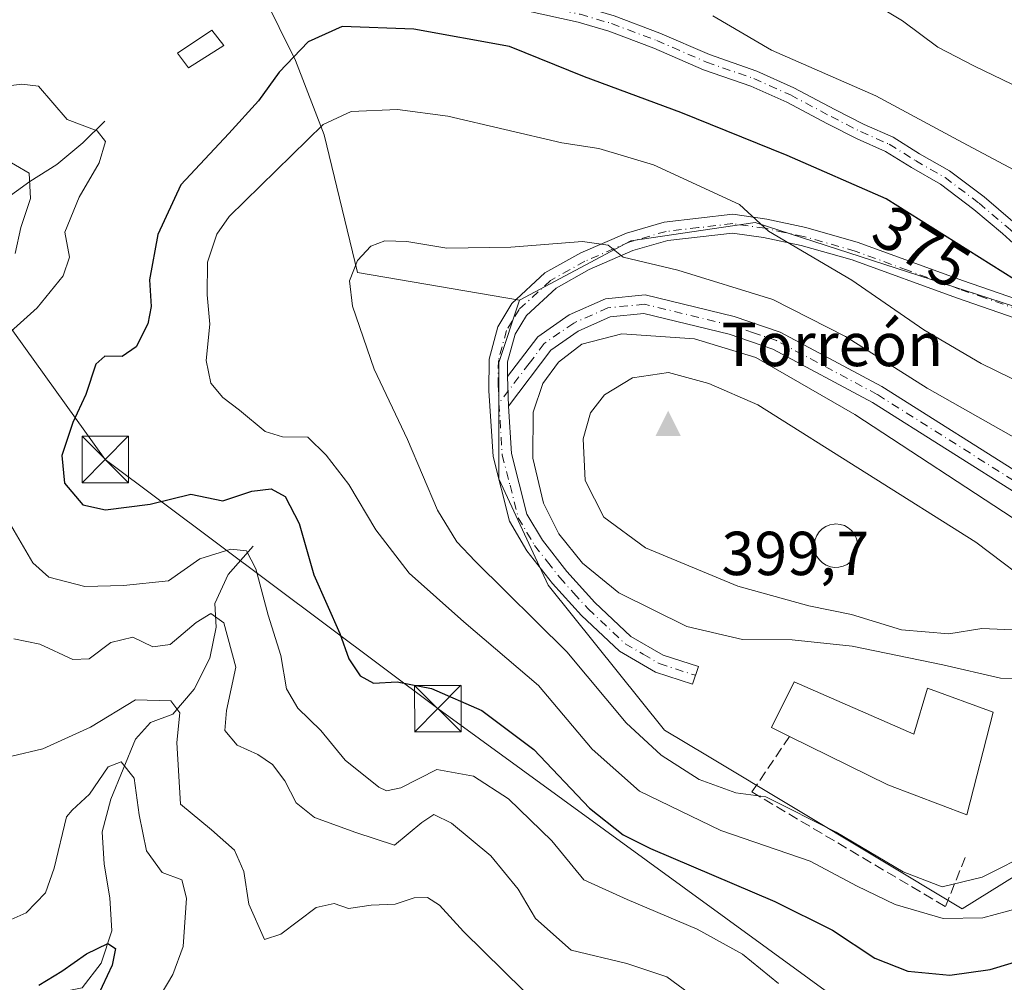
# Model space of a CAD drawing. Units: metres. Extents: x 594148 to 597604, y 4703622 to 4705983.
# Drawn here: x 595766 to 595925, y 4704129 to 4704285 of the extents above; entities that cross this region are included whole.
import ezdxf
from ezdxf.enums import TextEntityAlignment as Align

# ---------------------------------------------------------------- set-up
doc = ezdxf.new("R2010")
doc.units = ezdxf.units.M
doc.header["$MEASUREMENT"] = 0
doc.linetypes.add('DGN Style 3', pattern=[2.307223458686699, 1.648016756204785, -0.6592067024819142])
doc.linetypes.add('DGN Style 4', pattern=[2.6384748266838614, 1.318413404963828, -0.6592067024819142, 0.001648016756204785, -0.6592067024819142])
for name, color, linetype, lineweight in [('Arbolado forestal CxS', 92, 'Continuous', 0), ('Camino Cxs', 7, 'Continuous', 0), ('Camino eje', 30, 'DGN Style 4', 13), ('Cima', 7, 'Continuous', 0), ('Corriente natural lineal', 142, 'Continuous', 13), ('Cota de cima', 7, 'Continuous', 0), ('Curva de nivel maestra', 30, 'Continuous', 30), ('Curva de nivel normal', 30, 'Continuous', 0), ('Edificación ligera Cxs', 1, 'Continuous', 0), ('Edificación religiosa Cxs', 192, 'Continuous', 13), ('Estanque Cxs', 5, 'Continuous', 0), ('Instalación sanitaria CxS', 9, 'Continuous', 0), ('Nombre de cima', 7, 'Continuous', 0), ('Núcleo urbano CxS', 7, 'Continuous', 0), ('Obra de contención lineal', 1, 'DGN Style 3', 13), ('Rótulo de curva de nivel directora', 7, 'Continuous', 0), ('Tendido', 6, 'Continuous', 0), ('Torre de tendido puntual', 7, 'Continuous', 0)]:
    doc.layers.add(name, color=color, linetype=linetype, lineweight=lineweight)
doc.styles.add('Style-Arial', font='txt')

# ---------------------------------------------------------------- blocks, each defined once
blk = doc.blocks.new('5CIMA')
at = {"layer": 'Arbolado forestal CxS', "color": 51, "linetype": 'Continuous', "lineweight": 0}
blk.add_solid([(-0.2046930268283468, -0.1364620178855643), (-1.818989403545857e-16, 0.2729240357711289), (0.204693026828347, -0.1364620178855646)], dxfattribs=at)
blk = doc.blocks.new('5TTEND')
at = {"layer": 'Instalación sanitaria CxS', "color": 7, "linetype": 'Continuous', "lineweight": 0}
for p, q in [((-0.375, 0.3754), (0.375, -0.3746)), ((0.3720000000000001, 0.3784000000000001), (-0.3720000000000001, -0.3776))]:
    blk.add_line(p, q, dxfattribs=at)
at = {"layer": 'Instalación sanitaria CxS', "color": 7, "linetype": 'Continuous', "lineweight": 0, "flags": 128}
blk.add_lwpolyline([(-0.375, -0.3746), (0.375, -0.3746), (0.375, 0.3754), (-0.375, 0.3754), (-0.3720000000000001, -0.3776)], dxfattribs=at)

msp = doc.modelspace()

# ---------------------------------------------------------------- linework, layer by layer
at = {"layer": 'Arbolado forestal CxS', "color": 92, "linetype": 'Continuous', "lineweight": 0}
for points in [[(595607.5910999998, 4704375.5393, 382.6138000000064), (595634.2666999997, 4704369.381100001, 380.3122000000003), (595641.3416999998, 4704358.688100001, 381.0917000000045), (595647.8986999998, 4704359.6261, 379.8430999999982), (595662.1375000002, 4704357.904899999, 378.4896000000008), (595684.1703000005, 4704351.605699999, 377.5668000000005), (595703.0560999997, 4704336.908500001, 376.5595999999932), (595726.1376999998, 4704322.211300001, 373.0691999999981), (595744.4244999997, 4704303.563100001, 374.0195999999996), (595758.9123000001, 4704299.744899999, 373.763300000006), (595793.0639000004, 4704295.1647, 372.9309000000067), (595805.5318999998, 4704288.986500001, 372.5592999999935), (595810.7845000001, 4704278.2545, 374.9082000000053), (595815.4205, 4704266.2415, 379.9364999999962), (595820.8460999997, 4704244.065500001, 385.0532999999996), (595846.9945, 4704239.560900001, 387.3803999999946), (595843.6479000002, 4704229.529899999, 388.3977000000014), (595843.6481, 4704210.7169, 388.8205000000016), (595851.5944999997, 4704193.579500001, 388.034799999994), (595870.4030999999, 4704170.1669, 386.3138999999938), (595877.3278999999, 4704166.0121, 386.2801999999938), (595918.4781, 4704141.322899999, 383.3748999999953), (595958.1924999999, 4704165.988700001, 379.8176999999997)], [(595647.8986999998, 4704359.6261, 379.8430999999982), (595662.1375000002, 4704357.904899999, 378.4896000000008), (595684.1703000005, 4704351.605699999, 377.5668000000005), (595703.0560999997, 4704336.908500001, 376.5595999999932), (595726.1376999998, 4704322.211300001, 373.0691999999981), (595744.4244999997, 4704303.563100001, 374.0195999999996), (595758.9123000001, 4704299.744899999, 373.763300000006), (595793.0639000004, 4704295.1647, 372.9309000000067), (595805.5318999998, 4704288.986500001, 372.5592999999935), (595810.7845000001, 4704278.2545, 374.9082000000053), (595815.4205, 4704266.2415, 379.9364999999962), (595820.8460999997, 4704244.065500001, 385.0532999999996), (595846.9945, 4704239.560900001, 387.3803999999946)], [(595647.8986999998, 4704359.6261, 379.8430999999982), (595662.1375000002, 4704357.904899999, 378.4896000000008), (595684.1703000005, 4704351.605699999, 377.5668000000005), (595703.0560999997, 4704336.908500001, 376.5595999999932), (595726.1376999998, 4704322.211300001, 373.0691999999981), (595744.4244999997, 4704303.563100001, 374.0195999999996), (595758.9123000001, 4704299.744899999, 373.763300000006), (595793.0639000004, 4704295.1647, 372.9309000000067), (595805.5318999998, 4704288.986500001, 372.5592999999935), (595810.7845000001, 4704278.2545, 374.9082000000053), (595815.4205, 4704266.2415, 379.9364999999962), (595820.8460999997, 4704244.065500001, 385.0532999999996), (595846.9945, 4704239.560900001, 387.3803999999946)], [(595941.8903000001, 4704233.7075, 374.9701999999961), (595885.0339000003, 4704252.102499999, 380.0338999999949), (595864.9678999997, 4704249.178300001, 384.0135000000009), (595846.9945, 4704239.560900001, 387.3803999999946), (595820.8460999997, 4704244.065500001, 385.0532999999996), (595815.4205, 4704266.2415, 379.9364999999962), (595810.7845000001, 4704278.2545, 374.9082000000053), (595805.5318999998, 4704288.986500001, 372.5592999999935)], [(595982.4146999996, 4704201.807499999, 371.5923000000039), (595965.2993000001, 4704221.5875, 372.9992000000057), (595941.8903000001, 4704233.7075, 374.9701999999961), (595885.0339000003, 4704252.102499999, 380.0338999999949), (595864.9678999997, 4704249.178300001, 384.0135000000009), (595846.9945, 4704239.560900001, 387.3803999999946)], [(595846.9945, 4704239.560900001, 387.3803999999946), (595843.6479000002, 4704229.529899999, 388.3977000000014), (595843.6481, 4704210.7169, 388.8205000000016), (595851.5944999997, 4704193.579500001, 388.034799999994), (595870.4030999999, 4704170.1669, 386.3138999999938), (595877.3278999999, 4704166.0121, 386.2801999999938), (595918.4781, 4704141.322899999, 383.3748999999953), (595958.1924999999, 4704165.988700001, 379.8176999999997), (595979.9299, 4704173.512700001, 373.196100000001), (595989.1299000002, 4704180.201500001, 369.9314000000013), (595984.1118999999, 4704199.845899999, 371.5565000000061), (595982.4146999996, 4704201.807499999, 371.5923000000039)]]:
    msp.add_polyline3d(points, dxfattribs=at)
at = {"layer": 'Camino Cxs', "color": 7, "linetype": 'Continuous', "lineweight": 0, "extrusion": (-0.003160367076842547, 0.1074524801002733, 0.994205198437546), "elevation": 503984.4690641909, "flags": 128}
msp.add_lwpolyline([(-733887.3187723262, -4657483.209072957), (-733887.3187723262, -4657487.998887358)], dxfattribs=at)
msp.add_lwpolyline([(-733887.3187723262, -4657483.209072957), (-733887.3187723262, -4657487.998887358)], dxfattribs=at)
at = {"layer": 'Camino Cxs', "color": 7, "linetype": 'Continuous', "lineweight": 0}
for points in [[(595798.7282999996, 4704297.5459, 372.8491999999969), (595810.5081000002, 4704294.734099999, 372.3187999999937), (595826.9055000005, 4704292.4067, 372.367499999993), (595837.7128999997, 4704290.6055, 372.2204999999958), (595848.8589000005, 4704288.800899999, 372.1358000000037), (595857.0865000002, 4704286.9845, 372.3864999999932), (595862.2558000004, 4704285.476700001, 372.2608000000037), (595869.6349, 4704282.6961, 372.0135000000009), (595877.6624999996, 4704279.2105, 373.313599999994), (595885.2889, 4704276.5625, 372.3616999999941), (595891.3075000001, 4704273.875499999, 372.3328000000038), (595897.8995000003, 4704270.366900001, 371.6414999999979), (595902.6180999996, 4704267.9551, 371.7495999999956), (595907.3129000004, 4704265.895300001, 371.8044999999984), (595911.6039000005, 4704263.213500001, 371.834600000002), (595916.4177000001, 4704260.472300001, 372.0089000000008), (595922.0025000004, 4704256.233300001, 372.440499999997), (595926.6766999997, 4704252.293500001, 372.638300000006), (595933.2391999997, 4704246.3277, 373.2930000000051), (595941.2833000004, 4704239.140699999, 374.3393999999971), (595945.9572999999, 4704235.3225, 374.631899999993), (595946.5997000001, 4704234.6961, 374.6548000000039)], [(595931.4984999998, 4704244.396299999, 373.7739000000001), (595924.9639999997, 4704250.3369, 373.2021999999997), (595920.3777000001, 4704254.202299999, 372.8601999999955), (595914.9824000001, 4704258.297700001, 372.5862999999954), (595910.2710999995, 4704260.9805, 372.7152999999962), (595906.0954, 4704263.590299999, 372.3790000000009), (595901.5033999998, 4704265.6051, 372.6282999999967), (595896.6969, 4704268.061699999, 372.1196000000054), (595890.1655000001, 4704271.538100001, 372.3310999999958), (595884.3306999998, 4704274.142899999, 372.397299999997), (595876.7171, 4704276.786499999, 372.9375), (595868.6580999997, 4704280.285700001, 372.5408000000025), (595861.4321, 4704283.008500001, 372.4072000000015), (595856.4414999997, 4704284.464299999, 372.7228999999934), (595848.3705000002, 4704286.246099999, 372.8619000000036)], [(595931.4984999998, 4704244.396299999, 373.7739000000001), (595924.9639999997, 4704250.3369, 373.2021999999997), (595920.3777000001, 4704254.202299999, 372.8601999999955), (595914.9824000001, 4704258.297700001, 372.5862999999954), (595910.2710999995, 4704260.9805, 372.7152999999962), (595906.0954, 4704263.590299999, 372.3790000000009), (595901.5033999998, 4704265.6051, 372.6282999999967), (595896.6969, 4704268.061699999, 372.1196000000054), (595890.1655000001, 4704271.538100001, 372.3310999999958), (595884.3306999998, 4704274.142899999, 372.397299999997), (595876.7171, 4704276.786499999, 372.9375), (595868.6580999997, 4704280.285700001, 372.5408000000025), (595861.4321, 4704283.008500001, 372.4072000000015), (595856.4414999997, 4704284.464299999, 372.7228999999934), (595848.3705000002, 4704286.246099999, 372.8619000000036)], [(595862.2558000004, 4704285.476700001, 372.2608000000037), (595869.6349, 4704282.6961, 372.0135000000009), (595877.6624999996, 4704279.2105, 373.313599999994), (595885.2889, 4704276.5625, 372.3616999999941), (595891.3075000001, 4704273.875499999, 372.3328000000038), (595897.8995000003, 4704270.366900001, 371.6414999999979), (595902.6180999996, 4704267.9551, 371.7495999999956), (595907.3129000004, 4704265.895300001, 371.8044999999984), (595911.6039000005, 4704263.213500001, 371.834600000002), (595916.4177000001, 4704260.472300001, 372.0089000000008), (595922.0025000004, 4704256.233300001, 372.440499999997), (595926.6766999997, 4704252.293500001, 372.638300000006)], [(595933.8501000004, 4704234.280099999, 376.3176999999997), (595917.5401, 4704239.950099999, 378.3497999999963), (595900.7301000003, 4704246.0601, 380.4796000000061), (595892.4901000002, 4704248.420100001, 380.4253000000026), (595886.3800999997, 4704249.710100001, 381.9413999999961), (595881.4001000002, 4704250.4101, 382.9165999999968), (595870.9501, 4704249.200099999, 383.7225999999937), (595865.2801000001, 4704247.5701, 384.8861000000034), (595858.2100999998, 4704244.5101, 386.7036999999983), (595852.8800999997, 4704241.530099999, 387.2532999999967), (595848.0900999998, 4704237.120100001, 387.9180999999954), (595846.2801000001, 4704234.100099999, 388.3018000000012), (595845.0701000001, 4704229.630100001, 388.7039999999979), (595845.0500999996, 4704227.2401, 388.9279999999999), (595845.1901000004, 4704222.4801, 389.4428999999946), (595845.6901000004, 4704214.8101, 389.6111999999994), (595848.1801000005, 4704205.030099999, 389.4392999999982), (595850.6700999998, 4704200.8301, 389.6254000000045), (595854.6201, 4704195.7601, 389.5249999999942), (595859.1300999997, 4704190.770099999, 389.1125999999931), (595864.9401000004, 4704185.300100001, 388.3193000000028), (595870.1700999998, 4704182.280099999, 387.9673000000039), (595875.8701, 4704180.4301, 388.0053999999946), (595874.9401000004, 4704177.5801, 387.1437000000006), (595868.9501, 4704179.520099999, 388.2485000000015), (595863.1401000004, 4704182.880100001, 387.4630999999936), (595856.9901000002, 4704188.670100001, 388.1057000000001), (595852.3201000001, 4704193.8301, 388.280700000003), (595848.1801000005, 4704199.130100001, 388.5913), (595845.3800999997, 4704203.870100001, 388.7329000000027), (595842.7200999996, 4704214.340100001, 388.7991000000038), (595842.0301000001, 4704224.9301, 388.6346000000049), (595842.0701000001, 4704230.040100001, 388.4222000000009), (595843.4901000002, 4704235.290100001, 388.1925000000047), (595845.7500999998, 4704239.040100001, 387.7782000000007), (595851.1001000004, 4704243.970100001, 387.0527000000002), (595856.8800999997, 4704247.200099999, 386.3923999999971), (595864.2701000003, 4704250.4001, 384.4814999999944), (595870.3601000002, 4704252.1501, 383.0880999999936), (595881.4401000004, 4704253.440099999, 380.9299000000028), (595886.9001000002, 4704252.670100001, 380.2353000000003), (595893.2100999998, 4704251.3301, 379.795499999993), (595901.6601, 4704248.9101, 378.9851000000053), (595918.5401, 4704242.770099999, 376.8902999999991), (595934.9101, 4704237.090100001, 375.2805999999982)], [(595845.1901000004, 4704222.4801, 389.4428999999946), (595845.6901000004, 4704214.8101, 389.6111999999994), (595848.1801000005, 4704205.030099999, 389.4392999999982), (595850.6700999998, 4704200.8301, 389.6254000000045), (595854.6201, 4704195.7601, 389.5249999999942), (595859.1300999997, 4704190.770099999, 389.1125999999931), (595864.9401000004, 4704185.300100001, 388.3193000000028), (595870.1700999998, 4704182.280099999, 387.9673000000039), (595875.8701, 4704180.4301, 388.0053999999946), (595874.9401000004, 4704177.5801, 387.1437000000006), (595868.9501, 4704179.520099999, 388.2485000000015), (595863.1401000004, 4704182.880100001, 387.4630999999936), (595856.9901000002, 4704188.670100001, 388.1057000000001), (595852.3201000001, 4704193.8301, 388.280700000003), (595848.1801000005, 4704199.130100001, 388.5913), (595845.3800999997, 4704203.870100001, 388.7329000000027), (595842.7200999996, 4704214.340100001, 388.7991000000038), (595842.0301000001, 4704224.9301, 388.6346000000049), (595842.0701000001, 4704230.040100001, 388.4222000000009), (595843.4901000002, 4704235.290100001, 388.1925000000047), (595845.7500999998, 4704239.040100001, 387.7782000000007), (595851.1001000004, 4704243.970100001, 387.0527000000002), (595856.8800999997, 4704247.200099999, 386.3923999999971), (595864.2701000003, 4704250.4001, 384.4814999999944), (595870.3601000002, 4704252.1501, 383.0880999999936), (595881.4401000004, 4704253.440099999, 380.9299000000028), (595886.9001000002, 4704252.670100001, 380.2353000000003), (595893.2100999998, 4704251.3301, 379.795499999993), (595901.6601, 4704248.9101, 378.9851000000053), (595918.5401, 4704242.770099999, 376.8902999999991), (595934.9101, 4704237.090100001, 375.2805999999982)], [(595942.5401, 4704231.2501, 375.3638999999966), (595933.8501000004, 4704234.280099999, 376.3176999999997), (595917.5401, 4704239.950099999, 378.3497999999963), (595900.7301000003, 4704246.0601, 380.4796000000061), (595892.4901000002, 4704248.420100001, 380.4253000000026), (595886.3800999997, 4704249.710100001, 381.9413999999961), (595881.4001000002, 4704250.4101, 382.9165999999968), (595870.9501, 4704249.200099999, 383.7225999999937), (595865.2801000001, 4704247.5701, 384.8861000000034), (595858.2100999998, 4704244.5101, 386.7036999999983), (595852.8800999997, 4704241.530099999, 387.2532999999967), (595848.0900999998, 4704237.120100001, 387.9180999999954), (595846.2801000001, 4704234.100099999, 388.3018000000012), (595845.0701000001, 4704229.630100001, 388.7039999999979), (595845.0500999996, 4704227.2401, 388.9279999999999)], [(595845.0500999996, 4704227.2401, 388.9279999999999), (595849.9301000005, 4704233.670100001, 388.7427000000025), (595854.9901000002, 4704237.190099999, 388.6255999999994), (595860.8601000002, 4704239.8101, 388.2286000000022), (595867.3000999996, 4704240.440099999, 388.1747000000032), (595881.6700999998, 4704236.950099999, 389.0644000000029), (595889.0800999999, 4704234.4301, 388.1248999999953), (595905.5100999996, 4704225.640100001, 387.7391000000061), (595929.8901000004, 4704210.2501, 387.3064000000013), (595941.2600999996, 4704202.110099999, 387.6509999999981), (595945.1501000002, 4704198.0601, 387.7942999999942), (595946.9101, 4704192.5601, 388.1891999999934), (595944.0500999996, 4704191.6501, 388.420499999993), (595942.5100999996, 4704196.4801, 388.3457000000053), (595939.2901, 4704199.8301, 388.6346999999951), (595928.2200999996, 4704207.7601, 388.7185999999929), (595904.0000999998, 4704223.050100001, 388.3473999999987), (595887.8800999997, 4704231.670100001, 389.0038999999961), (595880.8300999999, 4704234.0601, 390.0025000000023), (595867.0800999999, 4704237.4001, 389.1073000000033), (595861.6401000004, 4704236.870100001, 389.4904999999999), (595856.4700999996, 4704234.5601, 389.834799999997), (595852.0301000001, 4704231.4801, 389.7850000000035), (595845.1901000004, 4704222.4801, 389.4428999999946)]]:
    msp.add_polyline3d(points, dxfattribs=at)
msp.add_polyline3d([(595845.1901000004, 4704222.4801, 389.4428999999946), (595845.0500999996, 4704227.2401, 388.9279999999999), (595849.9301000005, 4704233.670100001, 388.7427000000025), (595854.9901000002, 4704237.190099999, 388.6255999999994), (595860.8601000002, 4704239.8101, 388.2286000000022), (595867.3000999996, 4704240.440099999, 388.1747000000032), (595881.6700999998, 4704236.950099999, 389.0644000000029), (595889.0800999999, 4704234.4301, 388.1248999999953), (595905.5100999996, 4704225.640100001, 387.7391000000061), (595929.8901000004, 4704210.2501, 387.3064000000013), (595941.2600999996, 4704202.110099999, 387.6509999999981), (595945.1501000002, 4704198.0601, 387.7942999999942), (595946.9101, 4704192.5601, 388.1891999999934), (595944.0500999996, 4704191.6501, 388.420499999993), (595942.5100999996, 4704196.4801, 388.3457000000053), (595939.2901, 4704199.8301, 388.6346999999951), (595928.2200999996, 4704207.7601, 388.7185999999929), (595904.0000999998, 4704223.050100001, 388.3473999999987), (595887.8800999997, 4704231.670100001, 389.0038999999961), (595880.8300999999, 4704234.0601, 390.0025000000023), (595867.0800999999, 4704237.4001, 389.1073000000033), (595861.6401000004, 4704236.870100001, 389.4904999999999), (595856.4700999996, 4704234.5601, 389.834799999997), (595852.0301000001, 4704231.4801, 389.7850000000035)], close=True, dxfattribs=at)
at = {"layer": 'Camino eje', "color": 30, "linetype": 'DGN Style 4', "lineweight": 13}
for points in [[(595797.4331, 4704296.303099999, 372.8874999999971), (595810.3028999995, 4704293.450099999, 372.4330000000046), (595826.7071000002, 4704291.121900001, 372.545499999993), (595837.5022999998, 4704289.322699999, 372.3277999999991), (595848.6146999998, 4704287.523499999, 372.3352000000014), (595856.7638999998, 4704285.724300001, 372.5344000000041), (595861.8438999997, 4704284.242699999, 372.329700000002), (595869.1464999998, 4704281.490900001, 372.2571000000025), (595877.1897, 4704277.998500001, 372.934699999998), (595884.8098999998, 4704275.352700001, 372.3666999999987), (595890.7364999996, 4704272.706700001, 371.9799000000057), (595897.2981000004, 4704269.214299999, 371.8715999999986), (595902.0607000003, 4704266.780099999, 372.1386000000057), (595906.7040999997, 4704264.742900001, 372.0651000000071), (595910.9375, 4704262.096899999, 372.1919000000053), (595915.6999000004, 4704259.3849, 372.2807999999932), (595921.1901000004, 4704255.217700001, 372.6147999999957), (595925.8202999998, 4704251.315099999, 372.8847999999998), (595932.3687000005, 4704245.3621, 373.4749000000011), (595943.0487000003, 4704236.019900001, 374.7866999999969), (595945.6816999996, 4704233.069900001, 374.9089999999997), (595947.1634999998, 4704231.164899999, 374.9554000000062)], [(595930.2874999996, 4704237.1051, 376.1705999999977), (595922.1325000003, 4704239.940099999, 377.1301999999997), (595918.0401, 4704241.360099999, 377.5442999999942), (595909.6350999996, 4704244.415100001, 378.2492999999959), (595901.1951000001, 4704247.485099999, 379.1965000000055), (595892.8501000004, 4704249.8751, 380.1260000000038), (595889.7950999998, 4704250.520099999, 380.6454999999987), (595886.6401000004, 4704251.190099999, 381.0227000000014), (595881.4200999998, 4704251.925100001, 381.6419000000024), (595875.8800999997, 4704251.280099999, 382.6747999999934), (595870.6551000001, 4704250.675100001, 383.4033999999957), (595864.7751000002, 4704248.985099999, 384.6775000000052), (595857.5450999998, 4704245.8551, 386.522100000002), (595851.9901000002, 4704242.7501, 387.0426000000007), (595846.9200999998, 4704238.0801, 387.7988999999943), (595845.7901, 4704236.2051, 388.0623000000051), (595844.8850999996, 4704234.6951, 388.227899999998), (595843.5701000001, 4704229.835100001, 388.5378999999957), (595843.5401, 4704226.085100001, 388.7765999999974), (595843.6601, 4704222.938300001, 388.9930000000023)], [(595945.5159, 4704192.1165, 388.3087999999989), (595944.6763000004, 4704194.8573, 388.200800000006), (595943.8300999999, 4704197.270099999, 388.1410000000033), (595940.2751000002, 4704200.970100001, 388.107799999998), (595929.0551000005, 4704209.005100001, 388.0124999999971), (595904.7550999997, 4704224.345100001, 387.9876999999979), (595888.4801000003, 4704233.050100001, 388.2688999999955), (595884.7751000002, 4704234.3101, 389.0041000000056), (595881.2500999998, 4704235.505100001, 389.4900000000052), (595867.1901000004, 4704238.920100001, 388.6206999999995), (595861.2500999998, 4704238.340100001, 388.7847000000039), (595855.7301000003, 4704235.8751, 389.1947999999975), (595853.5100999996, 4704234.335100001, 389.2069000000047), (595850.9801000003, 4704232.575099999, 389.1288000000059), (595848.5401, 4704229.360099999, 389.3916999999929), (595843.6601, 4704222.938300001, 388.9930000000023)], [(595843.6601, 4704222.938300001, 388.9930000000023), (595844.2050999999, 4704214.575099999, 389.2016000000003), (595845.4501, 4704209.6851, 389.2728000000061), (595846.7801000001, 4704204.450099999, 388.956600000005), (595848.1801000005, 4704202.0801, 388.9921999999933), (595849.4250999996, 4704199.9801, 389.0617999999959), (595851.4951, 4704197.3301, 388.9146999999939), (595853.4700999996, 4704194.795100001, 388.8420000000042), (595855.7251000004, 4704192.300100001, 388.6594000000041), (595858.0601000005, 4704189.720100001, 388.561600000001), (595864.0401, 4704184.090100001, 387.8488999999972), (595866.9451000001, 4704182.4101, 387.604800000001), (595869.5601000005, 4704180.9001, 388.0197000000044), (595875.4051000001, 4704179.005100001, 387.5577999999951)]]:
    msp.add_polyline3d(points, dxfattribs=at)
at = {"layer": 'Corriente natural lineal', "color": 142, "linetype": 'Continuous', "lineweight": 13}
for points in [[(595780.0401, 4704268.4801, 371.2085999999982), (595776.4801000003, 4704264.960100001, 369.7428999999975), (595772.2801000001, 4704261.470100001, 367.6910000000062), (595767.9101, 4704258.7401, 365.3993000000046), (595759.2200999996, 4704252.5001, 361.9321999999956), (595754.9101, 4704249.8301, 360.8534000000073), (595750.2600999996, 4704247.520099999, 359.2112999999954), (595745.4600999998, 4704245.6601, 358.4737000000023), (595741.1001000004, 4704242.7301, 357.497000000003), (595737.3101000005, 4704238.8201, 356.7507000000041), (595734.1700999998, 4704234.6801, 356.2694000000047), (595731.7701000003, 4704229.8301, 355.020399999994), (595727.0601000005, 4704214.2601, 352.9024999999965), (595724.9700999996, 4704209.550100001, 352.4663), (595723.1001000004, 4704204.350099999, 351.3959000000032), (595720.5701000001, 4704199.610099999, 350.6298999999999), (595719.4200999998, 4704195.210100001, 350.176999999996)], [(595803.9801000003, 4704199.870100001, 372.2486000000063), (595799.9101, 4704195.300100001, 369.7357000000048), (595797.7600999996, 4704190.590100001, 367.4217000000062), (595797.9801000003, 4704186.780099999, 365.8600000000006), (595796.9901000002, 4704181.7501, 363.9985000000015), (595794.4700999996, 4704176.7601, 362.6260000000038), (595791.0100999996, 4704172.7401, 360.350099999996), (595787.3901000004, 4704171.390100001, 359.1059999999998), (595784.9901000002, 4704168.700099999, 358.4842999999965), (595780.9600999998, 4704159.030099999, 355.3356000000058), (595779.6101000002, 4704153.7301, 354.3214000000008), (595779.9001000002, 4704148.520099999, 353.4208999999973), (595780.8501000004, 4704143.090100001, 352.4519), (595781.1601, 4704137.7601, 351.561600000001), (595779.4200999998, 4704132.5601, 350.903999999995), (595776.3300999999, 4704128.5601, 350.0280999999959), (595773.6901000004, 4704128.020099999, 350.1343999999954), (595772.4001000002, 4704126.040100001, 349.6276000000071), (595769.0401, 4704122.270099999, 349.4847000000009), (595767.8701, 4704118.2601, 348.1836000000039), (595764.1001000004, 4704108.4801, 343.4937000000064), (595754.3400999998, 4704099.7601, 340.1958000000013)]]:
    msp.add_polyline3d(points, dxfattribs=at)
at = {"layer": 'Curva de nivel maestra', "color": 30, "linetype": 'Continuous', "lineweight": 30, "flags": 128}
for points, elevation in [([(595926.9199999999, 4704242.9101), (595906.1900000004, 4704255.9101), (595890.2000000002, 4704262.920100001), (595873.0199999996, 4704269.850099999), (595857.4900000002, 4704275.6501), (595845.3600000005, 4704280.520099999), (595829.9199999999, 4704283.340100001), (595818.3700000001, 4704283.7301), (595812.8300000001, 4704281.280099999), (595808.1900000004, 4704276.4101), (595804.8399999999, 4704271.7401), (595800.0499999998, 4704266.460100001), (595792.2699999996, 4704258.200099999), (595788.5499999998, 4704250.1601), (595787.2300000006, 4704242.870100001), (595787.4900000002, 4704238.530099999), (595786.9699999997, 4704235.7401), (595785.0899999999, 4704232.030099999), (595782.8099999996, 4704230.470100001), (595780.0199999996, 4704230.5601), (595778.54, 4704229.2401), (595776.9500000002, 4704224.3301), (595774.8600000005, 4704219.8201), (595773.0800000001, 4704214.5101), (595773.4800000006, 4704210.040100001), (595776.4699999997, 4704206.520099999), (595780.0999999996, 4704205.700099999), (595787.3200000003, 4704206.620100001), (595793.9000000004, 4704208.2601), (595799.0800000001, 4704207.1601), (595803.7599999999, 4704208.7401), (595806.8899999997, 4704209.120100001), (595809.1399999997, 4704207.860099999), (595811.4000000004, 4704203.5001), (595813.7699999996, 4704195.2301), (595817.9500000002, 4704185.7401), (595819.4000000004, 4704181.6801), (595821.2599999999, 4704178.9001), (595823.4299999997, 4704177.7401), (595827.2300000006, 4704177.9301), (595832.79, 4704176.860099999), (595840.8799999999, 4704173.3301), (595849.3099999996, 4704167.050100001), (595858.2800000003, 4704157.550100001), (595863.7199999997, 4704153.2601), (595868.1299999999, 4704151.040100001), (595888.2000000002, 4704142.5101), (595897.5199999996, 4704137.860099999), (595904.3600000005, 4704133.360099999), (595909.7000000002, 4704131.2601), (595916.5, 4704130.590100001)], 375), ([(595769.3799999999, 4704128.970100001), (595773.0499999998, 4704131.2601), (595777.0499999998, 4704134.0601), (595780.5199999996, 4704135.7301), (595781.7400000002, 4704134.9101), (595781.1900000004, 4704132.200099999), (595777.9800000006, 4704125.350099999)], 350), ([(595916.5, 4704130.590100001), (595922.9900000002, 4704131.530099999), (595932.0700000003, 4704134.2601)], 375)]:
    msp.add_lwpolyline(points, dxfattribs=dict(at, elevation=elevation))
at = {"layer": 'Curva de nivel normal', "color": 30, "linetype": 'Continuous', "lineweight": 0, "flags": 128}
for points, elevation in [([(595931.0800000001, 4704272.2601), (595920.4800000006, 4704277.340100001), (595914.5599999996, 4704280.4001), (595908.8300000001, 4704284.6601), (595900.3399999999, 4704289.850099999)], 365.0000000000001), ([(595928.5099999999, 4704259.6801), (595918.5499999998, 4704265.050100001), (595904.5499999998, 4704272.5701), (595887.6799999997, 4704279.940099999), (595878.2000000002, 4704285.4901)], 370), ([(595757.9600000001, 4704273.370100001), (595766.6200000001, 4704274.440099999), (595769.2800000003, 4704274.100099999), (595773.9500000002, 4704268.7601), (595778.7599999999, 4704266.920100001), (595780.1500000004, 4704265.200099999), (595779.0999999996, 4704261.7601), (595775.8499999996, 4704256.200099999), (595773.5800000001, 4704250.530099999), (595774.29, 4704246.530099999), (595773.29, 4704243.4801), (595769.0700000003, 4704238.3101), (595764.7800000003, 4704234.4801)], 370), ([(595827.2599999999, 4704270.350099999), (595819.79, 4704270.020099999), (595815.25, 4704267.940099999), (595800.0700000003, 4704253.0801), (595798.0800000001, 4704250.220100001), (595796.6100000005, 4704245.700099999), (595796.54, 4704240.4101), (595796.9500000002, 4704235.700099999), (595796.4000000004, 4704229.8301), (595797.1299999999, 4704226.190099999), (595799.0700000003, 4704223.850099999), (595801.79, 4704221.840100001), (595805.8899999997, 4704218.380100001), (595808.7199999997, 4704217.5101), (595812.8099999996, 4704217.460100001), (595815.7599999999, 4704214.550100001), (595819.4100000003, 4704209.800100001), (595823.7800000003, 4704202.5001), (595829.1399999997, 4704195.520099999), (595837.9699999997, 4704187.6601), (595850.04, 4704177.360099999), (595858.7100000001, 4704167.090100001), (595866.3700000001, 4704160.290100001), (595879.4900000002, 4704153.970100001), (595893.9199999999, 4704149.0001), (595901.5, 4704144.9901), (595907.6299999999, 4704142.0101), (595915.4000000004, 4704139.7501), (595921.8200000003, 4704139.8301), (595929.7999999998, 4704142.020099999)], 380), ([(595928.6900000004, 4704225.8301), (595921.5199999996, 4704229.350099999), (595912.2699999996, 4704234.770099999), (595900.6399999997, 4704242.800100001), (595887.1699999999, 4704250.7301), (595882.5, 4704255.020099999), (595868.6100000005, 4704261.440099999), (595859.8099999996, 4704264.0601), (595853.8099999996, 4704264.970100001), (595835.4100000003, 4704269.300100001), (595827.2599999999, 4704270.350099999)], 380), ([(595763.3600000005, 4704262.6601), (595767.8200000003, 4704260.0701), (595768.0199999996, 4704256.0001), (595766.4699999997, 4704251.3201), (595765.5199999996, 4704247.110099999)], 365.0000000000001), ([(595825.2300000006, 4704249.1601), (595822.9699999997, 4704248.270099999), (595820.8099999996, 4704245.970100001), (595819.54, 4704242.710100001), (595819.9900000002, 4704238.5801), (595823.5199999996, 4704228.420100001), (595828.9100000003, 4704217.090100001), (595833.75, 4704205.6801), (595836.8700000001, 4704200.5801), (595839.8099999996, 4704197.440099999), (595854.6500000004, 4704182.8101), (595864.2199999997, 4704171.350099999), (595869.8499999996, 4704166.100099999), (595876, 4704162.170100001), (595881.9199999999, 4704160.040100001), (595886.7800000003, 4704159.4101), (595898.1299999999, 4704153.6601), (595908.9600000001, 4704147.280099999), (595915.2599999999, 4704144.850099999), (595921.7000000002, 4704146.440099999), (595930.0300000003, 4704150.620100001)], 385), ([(595927.5499999998, 4704217.0001), (595912.8099999996, 4704225.360099999), (595899.6399999997, 4704233.7301), (595887.8799999999, 4704239.700099999), (595872.5300000003, 4704244.440099999), (595863.7100000001, 4704246.530099999), (595861.29, 4704248.450099999), (595857.1399999997, 4704249.020099999), (595845.5800000001, 4704248.110099999), (595835.2300000006, 4704247.950099999), (595828.79, 4704249.050100001), (595825.2300000006, 4704249.1601)], 385), ([(595863.5099999999, 4704234.1601), (595857.04, 4704232.450099999), (595853.2999999998, 4704229.5601), (595850.75, 4704226.100099999), (595849.1799999997, 4704221.5001), (595849.1600000003, 4704214.050100001), (595850.8799999999, 4704206.790100001), (595853.3399999999, 4704201.840100001), (595857.1299999999, 4704197.140100001), (595863.0199999996, 4704192.3301), (595873.9900000002, 4704186.870100001), (595883, 4704184.800100001), (595891.0300000003, 4704184.7601), (595900.7000000002, 4704183.720100001), (595915.3499999996, 4704180.690099999), (595924.6600000003, 4704178.550100001), (595930.3499999996, 4704178.340100001)], 390), ([(595928.0899999999, 4704203.4801), (595901.1399999997, 4704221.100099999), (595885.1299999999, 4704230.300100001), (595875.2300000006, 4704233.350099999), (595863.5099999999, 4704234.1601)], 390), ([(595871.0499999998, 4704227.9001), (595865.2400000002, 4704227.050100001), (595860.7300000006, 4704224.300100001), (595858.4699999997, 4704221.380100001), (595857.2599999999, 4704217.200099999), (595857.5800000001, 4704210.4801), (595860.5999999996, 4704204.540100001), (595867.3300000001, 4704199.590100001), (595882.2300000006, 4704193.4001), (595893.7199999997, 4704190.2301), (595900.6200000001, 4704188.800100001), (595908.6699999999, 4704186.370100001), (595916.3099999996, 4704185.710100001), (595921.6500000004, 4704186.550100001), (595927.8399999999, 4704186.290100001), (595930.8700000001, 4704187.2601), (595932.0899999999, 4704189.5601), (595931.5199999996, 4704192.3301), (595920.6699999999, 4704200.530099999), (595885.4800000006, 4704222.6501), (595877.54, 4704226.120100001), (595871.0499999998, 4704227.9001)], 395), ([(595764.6100000005, 4704203.640100001), (595768.3899999997, 4704197.1801), (595771, 4704194.880100001), (595776.79, 4704193.350099999), (595783.04, 4704193.5001), (595790.2999999998, 4704194.280099999), (595795.3799999999, 4704197.790100001), (595800.3799999999, 4704199.390100001), (595802.9100000003, 4704199.090100001), (595804.3799999999, 4704196.1801), (595806.4100000003, 4704188.7401), (595808.4400000004, 4704182.210100001), (595809.3399999999, 4704176.8201), (595811.2000000002, 4704173.6801), (595814.9100000003, 4704170.0801), (595818.8399999999, 4704165.3201), (595824.2400000002, 4704160.950099999), (595825.5, 4704160.350099999), (595827.8200000003, 4704160.860099999), (595833.6399999997, 4704163.780099999), (595839.5800000001, 4704162.7501), (595845.2199999997, 4704159.0801), (595852.2300000006, 4704152.290100001), (595857.3499999996, 4704146.0001), (595864.3700000001, 4704142.8301), (595875.7000000002, 4704138.030099999), (595883, 4704133.9901), (595888.79, 4704129.270099999)], 370), ([(595765.3399999999, 4704184.9001), (595769.5, 4704184.020099999), (595774.8600000005, 4704181.5701), (595777.5, 4704181.6601), (595780.9699999997, 4704184.3201), (595784.5599999996, 4704185.1501), (595787.79, 4704183.610099999), (595790.5700000003, 4704184.0001), (595794.79, 4704187.530099999), (595797.1100000005, 4704188.9801), (595799.2400000002, 4704187.5001), (595801.1799999997, 4704180.350099999), (595799.6799999997, 4704173.3201), (595799.4100000003, 4704170.120100001), (595801.3899999997, 4704167.7301), (595804.75, 4704166.210100001), (595807.0700000003, 4704164.590100001), (595809.0599999996, 4704161.970100001), (595810.9000000004, 4704158.4001), (595813.8799999999, 4704156.040100001), (595820.5300000003, 4704153.630100001), (595826.79, 4704151.5601), (595831.1900000004, 4704155.2301), (595833.1500000004, 4704156.540100001), (595835.9800000006, 4704155.140100001), (595842.3700000001, 4704149.840100001), (595846.75, 4704144.5001), (595849.5599999996, 4704139.7401), (595855.3499999996, 4704134.610099999), (595864.3200000003, 4704132.470100001), (595870.75, 4704130.340100001), (595874.4600000001, 4704127.640100001)], 365.0000000000001), ([(595764.9900000002, 4704165.940099999), (595770.0199999996, 4704167.130100001), (595777.6900000004, 4704170.620100001), (595784.9600000001, 4704175.040100001), (595790.7000000002, 4704174.870100001), (595792.1200000001, 4704172.940099999), (595791.6399999997, 4704168.1601), (595792.2400000002, 4704158.210100001), (595797.2199999997, 4704154.050100001), (595800.9600000001, 4704150.790100001), (595802.4699999997, 4704147.3101), (595803.25, 4704142.0801), (595805.7999999998, 4704136.360099999), (595808.4199999999, 4704137.2301), (595814.1500000004, 4704141.520099999), (595817.04, 4704142.1801), (595819.3700000001, 4704141.370100001), (595823.04, 4704141.920100001), (595826.8899999997, 4704142.0801), (595829.9600000001, 4704143.0601), (595832.1399999997, 4704143.1601), (595834.0499999998, 4704141.920100001), (595837.9500000002, 4704137.640100001), (595847.6299999999, 4704128.140100001)], 360), ([(595763.9299999997, 4704139.1801), (595767.3099999996, 4704140.6801), (595770.4199999999, 4704143.890100001), (595771.8399999999, 4704147.880100001), (595773.8300000001, 4704156.1601), (595774.7599999999, 4704157.2401), (595777.5199999996, 4704159.800100001), (595780.5300000003, 4704164.210100001), (595782.6299999999, 4704165.0601), (595784.7599999999, 4704162.4101), (595785.5599999996, 4704156.4801), (595786.7400000002, 4704150.670100001), (595789.29, 4704147.170100001), (595792.4400000004, 4704146.0101), (595793.2000000002, 4704143.040100001), (595792.6600000003, 4704135.210100001), (595791, 4704130.700099999), (595789.1100000005, 4704127.5101)], 355)]:
    msp.add_lwpolyline(points, dxfattribs=dict(at, elevation=elevation))
at = {"layer": 'Edificación ligera Cxs', "color": 1, "linetype": 'Continuous', "lineweight": 0}
msp.add_polyline3d([(595799.2301000003, 4704280.6801, 373.1793000000035), (595793.5500999996, 4704277.090100001, 373.2085999999982), (595791.7301000003, 4704279.470100001, 372.9983999999968), (595797.2901, 4704283.170100001, 372.6073999999935), (595799.2301000003, 4704280.6801, 373.1793000000035)], dxfattribs=at)
msp.add_3dface([(595799.2301000003, 4704280.6801, 373.2085999999982), (595793.5500999996, 4704277.090100001, 373.2085999999982), (595791.7301000003, 4704279.470100001, 373.2085999999982), (595797.2901, 4704283.170100001, 373.2085999999982)], dxfattribs=at)
at = {"layer": 'Edificación religiosa Cxs', "color": 192, "linetype": 'Continuous', "lineweight": 13, "elevation": 395.513300000006, "flags": 128}
msp.add_lwpolyline([(595891.3400999998, 4704177.9301), (595910.6901000004, 4704169.4901), (595912.8901000004, 4704176.940099999), (595923.4801000003, 4704173.0801), (595919.2401000002, 4704156.5101), (595906.4600999998, 4704161.350099999), (595890.6001000004, 4704169.130100001), (595887.6901000004, 4704170.5601)], close=True, dxfattribs=at)
at = {"layer": 'Edificación religiosa Cxs', "color": 192, "linetype": 'Continuous', "lineweight": 13, "extrusion": (-0.3159799478646437, 0.172452270871159, 0.9329613533361593), "elevation": 623320.7750444546, "flags": 128}
msp.add_lwpolyline([(-4414692.635701745, -1614389.392036576), (-4414692.496846079, -1614392.864207239), (-4414700.714667608, -1614393.214507839)], dxfattribs=at)
at = {"layer": 'Edificación religiosa Cxs', "color": 192, "linetype": 'Continuous', "lineweight": 13}
msp.add_polyline3d([(595891.3400999998, 4704177.9301, 390.5016999999934), (595910.6901000004, 4704169.4901, 394.9526000000042), (595912.8901000004, 4704176.940099999, 391.3077000000048), (595923.4801000003, 4704173.0801, 391.0927999999985), (595919.2401000002, 4704156.5101, 390.1395000000048), (595906.4600999998, 4704161.350099999, 395.513300000006), (595890.6001000004, 4704169.130100001, 391.8776999999973)], dxfattribs=at)
at = {"layer": 'Estanque Cxs', "color": 5, "linetype": 'Continuous', "lineweight": 0}
msp.add_polyline3d([(595898.5701000001, 4704196.450099999, 401.5817999999999), (595897.8701, 4704196.420100001, 401.7051999999967), (595897.1801000005, 4704196.530099999, 401.6827000000048), (595896.5201000003, 4704196.780099999, 401.4707999999956), (595895.9200999998, 4704197.1501, 401.3521999999939), (595895.4101, 4704197.640100001, 401.2060999999958), (595895.0100999996, 4704198.210100001, 400.8061000000016), (595894.7301000003, 4704198.850099999, 400.5037000000011), (595894.5800999999, 4704199.540100001, 400.2942000000039), (595894.5800999999, 4704200.2401, 400.1742999999988), (595894.7100999998, 4704200.9301, 400.1135999999969), (595894.9801000003, 4704201.5801, 400.1008000000002), (595895.3701, 4704202.170100001, 400.1144000000059), (595895.8701, 4704202.6601, 400.1472000000067), (595896.4501, 4704203.050100001, 400.1870999999956), (595897.1101000002, 4704203.3101, 400.2602000000043), (595897.8000999996, 4704203.4301, 400.2079999999987), (595898.0800999999, 4704203.450099999, 400.1092999999965), (595898.7801000001, 4704203.380100001, 399.9138999999996), (595899.4501, 4704203.170100001, 399.7850000000035), (595900.0701000001, 4704202.8301, 399.722299999994), (595900.6001000004, 4704202.380100001, 399.7323999999935), (595901.0401, 4704201.8301, 399.8255999999965), (595901.3601000002, 4704201.200099999, 399.9962999999989), (595901.5401, 4704200.520099999, 400.2364999999991), (595901.5900999998, 4704199.8201, 400.5277999999962), (595901.5000999998, 4704199.130100001, 400.857999999993), (595901.2801000001, 4704198.460100001, 401.2173999999941), (595900.9200999998, 4704197.860099999, 401.5853000000061), (595900.4501, 4704197.3301, 401.7657000000036), (595899.8901000004, 4704196.9101, 401.6254999999946), (595899.2500999998, 4704196.610099999, 401.5576000000001)], close=True, dxfattribs=at)
msp.add_polyline3d([(595898.5701000001, 4704196.450099999, 401.5817999999999), (595897.8701, 4704196.420100001, 401.7051999999967), (595897.1801000005, 4704196.530099999, 401.6827000000048), (595896.5201000003, 4704196.780099999, 401.4707999999956), (595895.9200999998, 4704197.1501, 401.3521999999939), (595895.4101, 4704197.640100001, 401.2060999999958), (595895.0100999996, 4704198.210100001, 400.8061000000016), (595894.7301000003, 4704198.850099999, 400.5037000000011), (595894.5800999999, 4704199.540100001, 400.2942000000039), (595894.5800999999, 4704200.2401, 400.1742999999988), (595894.7100999998, 4704200.9301, 400.1135999999969), (595894.9801000003, 4704201.5801, 400.1008000000002), (595895.3701, 4704202.170100001, 400.1144000000059), (595895.8701, 4704202.6601, 400.1472000000067), (595896.4501, 4704203.050100001, 400.1870999999956), (595897.1101000002, 4704203.3101, 400.2602000000043), (595897.8000999996, 4704203.4301, 400.2079999999987), (595898.0800999999, 4704203.450099999, 400.1092999999965), (595898.7801000001, 4704203.380100001, 399.9138999999996), (595899.4501, 4704203.170100001, 399.7850000000035), (595900.0701000001, 4704202.8301, 399.722299999994), (595900.6001000004, 4704202.380100001, 399.7323999999935), (595901.0401, 4704201.8301, 399.8255999999965), (595901.3601000002, 4704201.200099999, 399.9962999999989), (595901.5401, 4704200.520099999, 400.2364999999991), (595901.5900999998, 4704199.8201, 400.5277999999962), (595901.5000999998, 4704199.130100001, 400.857999999993), (595901.2801000001, 4704198.460100001, 401.2173999999941), (595900.9200999998, 4704197.860099999, 401.5853000000061), (595900.4501, 4704197.3301, 401.7657000000036), (595899.8901000004, 4704196.9101, 401.6254999999946), (595899.2500999998, 4704196.610099999, 401.5576000000001), (595898.5701000001, 4704196.450099999, 401.5817999999999)], dxfattribs=at)
at = {"layer": 'Núcleo urbano CxS', "color": 7, "linetype": 'Continuous', "lineweight": 0}
msp.add_polyline3d([(595982.4146999996, 4704201.807499999, 371.5923000000039), (595984.1118999999, 4704199.845899999, 371.5565000000061), (595989.1299000002, 4704180.201500001, 369.9314000000013), (595979.9299, 4704173.512700001, 373.196100000001), (595958.1924999999, 4704165.988700001, 379.8176999999997), (595918.4781, 4704141.322899999, 383.3748999999953), (595877.3278999999, 4704166.0121, 386.2801999999938), (595870.4030999999, 4704170.1669, 386.3138999999938), (595851.5944999997, 4704193.579500001, 388.034799999994), (595843.6481, 4704210.7169, 388.8205000000016), (595843.6479000002, 4704229.529899999, 388.3977000000014), (595846.9945, 4704239.560900001, 387.3803999999946), (595864.9678999997, 4704249.178300001, 384.0135000000009), (595885.0339000003, 4704252.102499999, 380.0338999999949), (595941.8903000001, 4704233.7075, 374.9701999999961), (595965.2993000001, 4704221.5875, 372.9992000000057)], close=True, dxfattribs=at)
for points in [[(595982.4146999996, 4704201.807499999, 371.5923000000039), (595965.2993000001, 4704221.5875, 372.9992000000057), (595941.8903000001, 4704233.7075, 374.9701999999961), (595885.0339000003, 4704252.102499999, 380.0338999999949), (595864.9678999997, 4704249.178300001, 384.0135000000009), (595846.9945, 4704239.560900001, 387.3803999999946)], [(595846.9945, 4704239.560900001, 387.3803999999946), (595843.6479000002, 4704229.529899999, 388.3977000000014), (595843.6481, 4704210.7169, 388.8205000000016), (595851.5944999997, 4704193.579500001, 388.034799999994), (595870.4030999999, 4704170.1669, 386.3138999999938), (595877.3278999999, 4704166.0121, 386.2801999999938), (595918.4781, 4704141.322899999, 383.3748999999953), (595958.1924999999, 4704165.988700001, 379.8176999999997), (595979.9299, 4704173.512700001, 373.196100000001), (595989.1299000002, 4704180.201500001, 369.9314000000013), (595984.1118999999, 4704199.845899999, 371.5565000000061), (595982.4146999996, 4704201.807499999, 371.5923000000039)]]:
    msp.add_polyline3d(points, dxfattribs=at)
at = {"layer": 'Obra de contención lineal', "color": 1, "linetype": 'DGN Style 3', "lineweight": 13}
msp.add_polyline3d([(595890.6001000004, 4704169.130100001, 391.8776999999973), (595884.5000999998, 4704160.170100001, 387.1915000000009), (595915.7600999996, 4704141.6601, 383.4805000000051), (595919.1001000004, 4704149.970100001, 387.8513999999996)], dxfattribs=at)
at = {"layer": 'Tendido', "color": 6, "linetype": 'Continuous', "lineweight": 0}
msp.add_polyline3d([(595646.5614, 4704507.1314, 332.7053000000014), (595677.9791000001, 4704353.731699999, 378.3234999999986), (595724.9749999996, 4704290.5294, 374.5455999999977), (595780.0820000004, 4704213.851100001, 376.4495000000024), (595833.7925000006, 4704173.634400001, 375.1106), (595907.2249999996, 4704120.206800001, 373.1487999999954), (595952.9544000002, 4704085.0635, 358.6625000000058)], dxfattribs=at)

# ---------------------------------------------------------------- block references
at = {"layer": 'Cima', "color": 7, "linetype": 'Continuous', "lineweight": 0, "xscale": 10, "yscale": 10, "zscale": 10}
msp.add_blockref('5CIMA', (595871, 4704219, 399.6999999999971), dxfattribs=at)
at = {"layer": 'Torre de tendido puntual', "color": 7, "linetype": 'Continuous', "lineweight": 0, "xscale": 10, "yscale": 10, "zscale": 10}
for p in [(595780.0820000004, 4704213.851100001, 376.4495000000024), (595833.7925000006, 4704173.634400001, 375.1106)]:
    msp.add_blockref('5TTEND', p, dxfattribs=at)

# ---------------------------------------------------------------- texts
at = {"layer": 'Cota de cima', "color": 7, "linetype": 'Continuous', "lineweight": 0, "style": 'Style-Arial'}
msp.add_text('399,7', height=7.000000000000002, dxfattribs=at).set_placement((595879.5990000004, 4704195.1875))
at = {"layer": 'Nombre de cima', "color": 7, "linetype": 'Continuous', "lineweight": 0, "style": 'Style-Arial'}
msp.add_text('Torreón', height=7.000000000000002, dxfattribs=at).set_placement((595879.5990000004, 4704228.921900001))
at = {"layer": 'Rótulo de curva de nivel directora', "color": 7, "linetype": 'Continuous', "lineweight": 0, "style": 'Style-Arial'}
msp.add_text('375', height=7.000000000000002, rotation=327.9075354182976, dxfattribs=at).set_placement((595911.9180707441, 4704248.154024297), align=Align.MIDDLE_CENTER)

doc.saveas('drawing.dxf')
